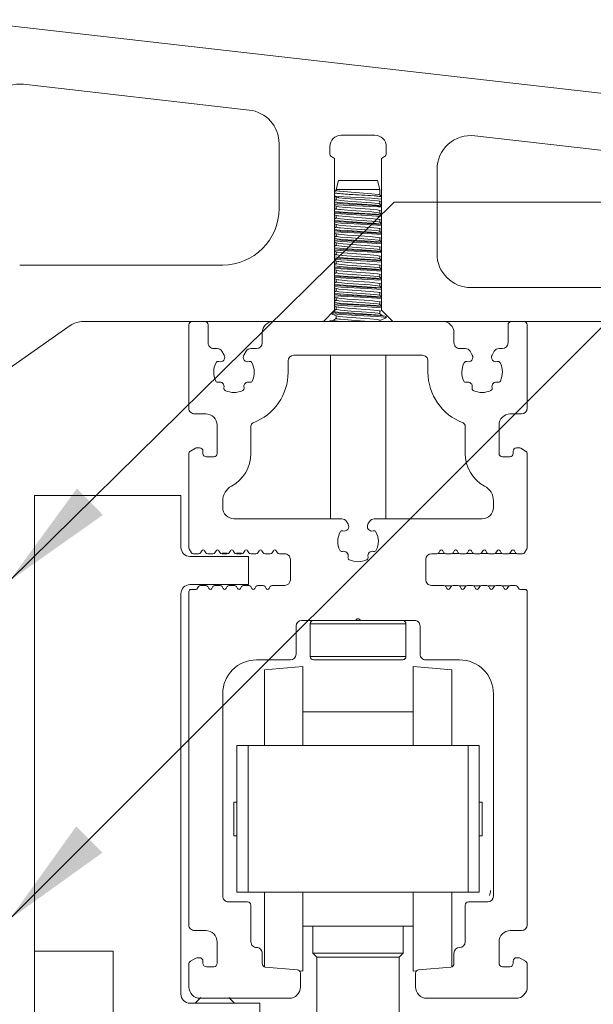
# Model space of a CAD drawing. Extents: x 0 to 1050, y 0 to 1485.
# Drawn here: x 603 to 654, y 1044 to 1131 of the extents above; entities that cross this region are included whole.
import ezdxf

# ---------------------------------------------------------------- set-up
doc = ezdxf.new("R2010")
doc.units = 0
doc.layers.get('0').update_dxf_attribs({"linetype": 'CONTINUOUS'})
doc.layers.add('20-ANSICHT-10', color=8, linetype='CONTINUOUS', lineweight=9)
doc.layers.add('50-BEMASSUNG-10', color=8, linetype='CONTINUOUS', lineweight=9)
doc.styles.add('PLANSCHRIFT', font='arial.ttf')
doc.dimstyles.new('Beschriftung', dxfattribs={"dimscale": 2, "dimtxt": 7.5, "dimasz": 5, "dimexe": 1.5, "dimexo": 2, "dimgap": 1, "dimtad": 1, "dimdec": 1, "dimdsep": 46, "dimlunit": 6, "dimtxsty": 'PLANSCHRIFT', "dimblk": 'ARCHTICK', "dimcen": 2, "dimdle": 1.5, "dimclrd": 256, "dimclre": 256, "dimclrt": 256, "dimadec": 1, "dimazin": 0, "dimtfac": 1, "dimtdec": 1, "dimtmove": 1, "dimatfit": 3, "dimfxl": 1, "dimtolj": 1, "dimtzin": 0, "dimlwd": -1, "dimarcsym": 0})

# ---------------------------------------------------------------- blocks, each defined once
blk = doc.blocks.new('Schiebeladen Befestigung doppelt oben')
at = {"layer": '20-ANSICHT-10'}
for p, q in [((138.585, 85.628), (32.226, 97.746)), ((58.34, 89.739), (38.34, 92.017)), ((66.5, 87.5), (69.5, 87.5)), ((107.34, 84.156), (78.34, 87.46)), ((61, 81), (61, 86.758)), ((65.5, 86.5), (65.5, 85.873)), ((70.5, 86.5), (70.5, 85.873)), ((65.65, 85.613), (65.925, 85.455)), ((70.35, 85.613), (70.075, 85.455)), ((65.925, 72), (65.925, 85.455)), ((70.075, 72), (70.075, 85.455)), ((75, 77), (75, 84.479)), ((66.279, 83.5), (66.065, 82.7)), ((66.49, 83.5), (66.279, 83.5)), ((69.721, 83.5), (66.49, 83.5)), ((69.721, 83.5), (69.935, 82.7)), ((66.019, 82.1), (65.924, 82.112)), ((66.348, 82.341), (65.925, 82.397)), ((66.071, 82.621), (65.926, 82.499)), ((66.091, 82.013), (65.926, 82.081)), ((66.725, 82.045), (66.019, 82.1)), ((66.302, 82.7), (66.065, 82.7)), ((66.065, 82.7), (66.065, 82.611)), ((66.066, 82.608), (66.065, 82.611)), ((66.07, 82.602), (66.066, 82.608)), ((66.085, 82.593), (66.07, 82.602)), ((66.182, 82.346), (66.077, 82.358)), ((66.109, 82.584), (66.085, 82.593)), ((66.302, 82.547), (66.109, 82.584)), ((67.224, 82.262), (66.182, 82.346)), ((69.935, 82.7), (66.302, 82.7)), ((66.397, 82.535), (66.302, 82.547)), ((67.068, 82.286), (66.348, 82.341)), ((67.404, 82.449), (66.397, 82.535)), ((69.185, 81.912), (66.725, 82.045)), ((69.601, 82.12), (67.068, 82.286)), ((69.42, 82.121), (67.224, 82.262)), ((69.222, 82.321), (67.404, 82.449)), ((69.773, 82.259), (69.222, 82.321)), ((70.075, 82.056), (69.42, 82.121)), ((70.055, 82.064), (69.601, 82.12)), ((69.906, 82.229), (69.773, 82.259)), ((69.929, 82.217), (69.906, 82.229)), ((70.076, 82.093), (69.929, 82.217)), ((69.935, 82.7), (69.935, 82.206)), ((70.075, 82.06), (70.055, 82.064)), ((66.692, 81.438), (65.925, 81.502)), ((66.163, 81.34), (65.925, 81.359)), ((66.071, 81.811), (65.926, 81.689)), ((66.351, 81.531), (65.926, 81.587)), ((66.091, 81.203), (65.926, 81.271)), ((66.065, 82.024), (66.065, 81.801)), ((66.065, 81.801), (66.065, 81.799)), ((66.065, 81.799), (66.068, 81.794)), ((66.065, 81.214), (66.065, 80.991)), ((66.068, 81.794), (66.077, 81.787)), ((66.077, 81.787), (66.113, 81.773)), ((66.113, 81.773), (66.302, 81.737)), ((67.814, 81.249), (66.163, 81.34)), ((66.908, 81.909), (66.302, 81.97)), ((66.451, 81.719), (66.302, 81.737)), ((67.081, 81.475), (66.351, 81.531)), ((67.41, 81.639), (66.451, 81.719)), ((68.883, 81.311), (66.692, 81.438)), ((69.058, 81.757), (66.908, 81.909)), ((69.606, 81.31), (67.081, 81.475)), ((69.227, 81.51), (67.41, 81.639)), ((69.809, 81.146), (67.814, 81.249)), ((70.075, 81.227), (68.883, 81.311)), ((69.724, 81.69), (69.058, 81.757)), ((70.075, 81.846), (69.185, 81.912)), ((69.773, 81.45), (69.227, 81.51)), ((70.055, 81.255), (69.606, 81.31)), ((69.901, 81.654), (69.724, 81.69)), ((69.906, 81.419), (69.773, 81.45)), ((69.926, 81.642), (69.901, 81.654)), ((69.929, 81.407), (69.906, 81.419)), ((69.933, 81.635), (69.926, 81.642)), ((70.076, 81.283), (69.929, 81.407)), ((69.935, 81.632), (69.933, 81.635)), ((70.075, 81.676), (69.935, 81.619)), ((69.935, 81.629), (69.935, 81.632)), ((69.935, 81.629), (69.935, 81.396)), ((70.075, 81.25), (70.055, 81.255)), ((66.347, 80.721), (65.925, 80.777)), ((66.479, 80.525), (65.925, 80.566)), ((66.071, 81.001), (65.926, 80.879)), ((66.48, 80.625), (65.926, 80.666)), ((66.091, 80.393), (65.926, 80.461)), ((66.065, 80.991), (66.065, 80.989)), ((66.065, 80.989), (66.068, 80.984)), ((66.065, 80.404), (66.065, 80.182)), ((66.068, 80.984), (66.077, 80.977)), ((66.077, 80.977), (66.113, 80.963)), ((66.113, 80.963), (66.302, 80.927)), ((66.91, 81.099), (66.302, 81.16)), ((66.45, 80.909), (66.302, 80.927)), ((66.907, 80.289), (66.302, 80.35)), ((67.066, 80.666), (66.347, 80.721)), ((67.403, 80.829), (66.45, 80.909)), ((68.793, 80.399), (66.479, 80.525)), ((68.794, 80.499), (66.48, 80.625)), ((69.065, 80.947), (66.91, 81.099)), ((69.603, 80.5), (67.066, 80.666)), ((69.222, 80.701), (67.403, 80.829)), ((70.075, 80.314), (68.793, 80.399)), ((70.075, 80.414), (68.794, 80.499)), ((69.724, 80.88), (69.065, 80.947)), ((69.774, 80.639), (69.222, 80.701)), ((70.055, 80.444), (69.603, 80.5)), ((69.901, 80.844), (69.724, 80.88)), ((69.906, 80.609), (69.774, 80.639)), ((70.075, 81.124), (69.809, 81.146)), ((70.075, 81.145), (69.809, 81.146)), ((69.926, 80.832), (69.901, 80.844)), ((69.929, 80.597), (69.906, 80.609)), ((69.933, 80.826), (69.926, 80.832)), ((70.076, 80.473), (69.929, 80.597)), ((69.935, 80.822), (69.933, 80.826)), ((70.075, 80.866), (69.935, 80.809)), ((69.935, 80.819), (69.935, 80.822)), ((69.935, 80.819), (69.935, 80.586)), ((70.075, 80.44), (70.055, 80.444)), ((66.487, 79.814), (65.925, 79.857)), ((66.487, 79.714), (65.925, 79.757)), ((66.071, 80.192), (65.926, 80.069)), ((66.352, 79.911), (65.926, 79.967)), ((66.091, 79.583), (65.926, 79.651)), ((66.065, 80.182), (66.065, 80.179)), ((66.065, 80.179), (66.068, 80.174)), ((66.065, 79.594), (66.065, 79.371)), ((66.068, 80.174), (66.077, 80.167)), ((66.077, 80.167), (66.112, 80.153)), ((66.112, 80.153), (66.302, 80.117)), ((66.451, 80.098), (66.302, 80.117)), ((66.909, 79.479), (66.302, 79.54)), ((67.082, 79.855), (66.352, 79.911)), ((67.405, 80.019), (66.451, 80.098)), ((68.809, 79.688), (66.487, 79.814)), ((68.809, 79.588), (66.487, 79.714)), ((69.059, 80.137), (66.907, 80.289)), ((69.063, 79.327), (66.909, 79.479)), ((69.605, 79.69), (67.082, 79.855)), ((69.225, 79.89), (67.405, 80.019)), ((70.075, 79.604), (68.809, 79.688)), ((70.075, 79.504), (68.809, 79.588)), ((69.724, 80.07), (69.059, 80.137)), ((69.773, 79.83), (69.225, 79.89)), ((70.055, 79.635), (69.605, 79.69)), ((69.901, 80.034), (69.724, 80.07)), ((69.906, 79.799), (69.773, 79.83)), ((69.926, 80.022), (69.901, 80.034)), ((69.929, 79.787), (69.906, 79.799)), ((69.933, 80.016), (69.926, 80.022)), ((70.076, 79.663), (69.929, 79.787)), ((69.935, 80.012), (69.933, 80.016)), ((70.075, 80.056), (69.935, 79.999)), ((69.935, 80.009), (69.935, 80.012)), ((69.935, 80.009), (69.935, 79.776)), ((70.075, 79.63), (70.054, 79.635)), ((66.346, 79.101), (65.925, 79.157)), ((66.478, 79.005), (65.925, 79.046)), ((66.479, 78.905), (65.925, 78.946)), ((66.071, 79.381), (65.926, 79.259)), ((66.091, 78.773), (65.926, 78.841)), ((66.071, 78.572), (65.926, 78.449)), ((66.065, 79.371), (66.065, 79.369)), ((66.065, 79.369), (66.068, 79.364)), ((66.065, 78.784), (66.065, 78.562)), ((66.065, 78.562), (66.065, 78.559)), ((66.065, 78.559), (66.068, 78.554)), ((66.068, 79.364), (66.077, 79.357)), ((66.068, 78.554), (66.077, 78.547)), ((66.077, 79.357), (66.113, 79.343)), ((66.113, 79.343), (66.302, 79.307)), ((66.45, 79.289), (66.302, 79.307)), ((66.302, 78.73), (67.062, 78.657)), ((67.065, 79.046), (66.346, 79.101)), ((67.403, 79.209), (66.45, 79.289)), ((68.794, 78.879), (66.478, 79.005)), ((68.795, 78.779), (66.479, 78.905)), ((67.062, 78.657), (69.062, 78.517)), ((69.604, 78.88), (67.065, 79.046)), ((69.222, 79.081), (67.403, 79.209)), ((70.075, 78.794), (68.794, 78.879)), ((70.076, 78.694), (68.795, 78.779)), ((69.724, 79.26), (69.063, 79.327)), ((69.774, 79.019), (69.222, 79.081)), ((70.055, 78.824), (69.604, 78.88)), ((69.901, 79.224), (69.724, 79.26)), ((69.906, 78.989), (69.774, 79.019)), ((69.926, 79.212), (69.901, 79.224)), ((69.929, 78.977), (69.906, 78.989)), ((69.933, 79.206), (69.926, 79.212)), ((70.076, 78.853), (69.929, 78.977)), ((69.935, 79.202), (69.933, 79.206)), ((70.075, 79.246), (69.935, 79.189)), ((69.935, 79.2), (69.935, 79.202)), ((69.935, 79.2), (69.935, 78.966)), ((70.075, 78.82), (70.055, 78.824)), ((66.351, 78.291), (65.925, 78.347)), ((66.487, 78.194), (65.925, 78.237)), ((66.487, 78.094), (65.925, 78.137)), ((66.091, 77.963), (65.926, 78.031)), ((66.071, 77.762), (65.926, 77.639)), ((66.065, 77.974), (66.065, 77.751)), ((66.065, 77.751), (66.065, 77.749)), ((66.065, 77.749), (66.068, 77.744)), ((66.068, 77.744), (66.077, 77.737)), ((66.077, 78.547), (66.113, 78.533)), ((66.077, 77.737), (66.113, 77.723)), ((66.113, 78.533), (66.302, 78.497)), ((66.113, 77.723), (66.302, 77.687)), ((66.45, 78.479), (66.302, 78.497)), ((66.302, 77.92), (67.063, 77.847)), ((66.302, 77.687), (67.067, 77.614)), ((67.081, 78.235), (66.351, 78.291)), ((67.408, 78.399), (66.45, 78.479)), ((68.808, 78.068), (66.487, 78.194)), ((68.808, 77.968), (66.487, 78.094)), ((67.063, 77.847), (69.056, 77.708)), ((69.604, 78.07), (67.081, 78.235)), ((69.223, 78.271), (67.408, 78.399)), ((70.075, 77.984), (68.808, 78.068)), ((70.075, 77.884), (68.808, 77.968)), ((69.056, 77.708), (69.723, 77.64)), ((69.062, 78.517), (69.725, 78.45)), ((69.773, 78.21), (69.223, 78.271)), ((70.054, 78.015), (69.604, 78.07)), ((69.725, 78.45), (69.901, 78.414)), ((69.905, 78.179), (69.773, 78.21)), ((69.901, 78.414), (69.926, 78.402)), ((69.929, 78.167), (69.905, 78.179)), ((69.926, 78.402), (69.933, 78.396)), ((70.076, 78.043), (69.929, 78.167)), ((69.933, 78.396), (69.935, 78.392)), ((69.935, 78.392), (69.935, 78.389)), ((69.935, 78.389), (69.935, 78.156)), ((70.088, 78.442), (69.938, 78.38)), ((70.075, 78.01), (70.054, 78.015)), ((66.346, 77.481), (65.925, 77.537)), ((66.478, 77.385), (65.925, 77.426)), ((66.479, 77.285), (65.925, 77.326)), ((66.091, 77.153), (65.926, 77.221)), ((66.071, 76.952), (65.926, 76.829)), ((66.065, 77.164), (66.065, 76.942)), ((66.065, 76.939), (66.065, 76.942)), ((66.068, 76.934), (66.065, 76.939)), ((66.077, 76.927), (66.068, 76.934)), ((66.112, 76.913), (66.077, 76.927)), ((66.302, 76.877), (66.112, 76.913)), ((66.302, 77.11), (67.062, 77.037)), ((66.302, 76.877), (66.993, 76.809)), ((67.065, 77.426), (66.346, 77.481)), ((68.796, 77.259), (66.478, 77.385)), ((68.796, 77.159), (66.479, 77.285)), ((66.993, 76.809), (69.073, 76.663)), ((67.062, 77.037), (69.062, 76.897)), ((69.605, 77.26), (67.065, 77.426)), ((67.067, 77.614), (69.077, 77.473)), ((70.075, 77.174), (68.796, 77.259)), ((70.075, 77.074), (68.796, 77.159)), ((69.062, 76.897), (69.725, 76.83)), ((69.077, 77.473), (69.736, 77.405)), ((70.055, 77.204), (69.605, 77.26)), ((69.723, 77.64), (69.901, 77.604)), ((69.725, 76.83), (69.901, 76.794)), ((69.736, 77.405), (69.888, 77.375)), ((69.888, 77.375), (69.92, 77.363)), ((69.901, 77.604), (69.926, 77.592)), ((69.92, 77.363), (69.929, 77.356)), ((69.926, 77.592), (69.933, 77.586)), ((70.076, 77.233), (69.929, 77.356)), ((69.933, 77.586), (69.935, 77.582)), ((70.075, 77.626), (69.935, 77.569)), ((69.935, 77.582), (69.935, 77.58)), ((69.935, 77.58), (69.935, 77.346)), ((70.075, 76.816), (69.935, 76.759)), ((70.075, 77.2), (70.055, 77.204)), ((38, 76), (56, 76)), ((66.351, 76.671), (65.925, 76.727)), ((66.487, 76.574), (65.925, 76.617)), ((66.487, 76.474), (65.925, 76.517)), ((66.091, 76.343), (65.926, 76.411)), ((66.071, 76.142), (65.926, 76.019)), ((66.065, 76.354), (66.065, 76.131)), ((66.065, 76.129), (66.065, 76.131)), ((66.068, 76.124), (66.065, 76.129)), ((66.077, 76.117), (66.068, 76.124)), ((66.113, 76.103), (66.077, 76.117)), ((66.302, 76.067), (66.113, 76.103)), ((66.302, 76.3), (67.067, 76.227)), ((66.302, 76.067), (67.052, 75.995)), ((67.08, 76.615), (66.351, 76.671)), ((68.807, 76.448), (66.487, 76.574)), ((68.806, 76.348), (66.487, 76.474)), ((67.052, 75.995), (69.099, 75.851)), ((67.067, 76.227), (69.058, 76.088)), ((69.604, 76.45), (67.08, 76.615)), ((70.075, 76.264), (68.806, 76.348)), ((70.075, 76.364), (68.807, 76.448)), ((69.058, 76.088), (69.723, 76.02)), ((69.073, 76.663), (69.734, 76.596)), ((70.054, 76.395), (69.604, 76.45)), ((69.723, 76.02), (69.901, 75.984)), ((69.734, 76.596), (69.887, 76.565)), ((69.887, 76.565), (69.919, 76.553)), ((69.901, 76.794), (69.926, 76.782)), ((69.901, 75.984), (69.926, 75.972)), ((69.919, 76.553), (69.929, 76.547)), ((69.926, 76.782), (69.933, 76.776)), ((69.926, 75.972), (69.933, 75.966)), ((70.076, 76.423), (69.929, 76.547)), ((69.933, 76.776), (69.935, 76.772)), ((69.933, 75.966), (69.935, 75.962)), ((69.935, 76.772), (69.935, 76.77)), ((69.935, 76.77), (69.935, 76.536)), ((70.075, 76.006), (69.935, 75.949)), ((69.935, 75.962), (69.935, 75.96)), ((69.935, 75.96), (69.935, 75.726)), ((70.075, 76.39), (70.054, 76.395)), ((66.346, 75.861), (65.925, 75.917)), ((66.478, 75.665), (65.925, 75.707)), ((66.352, 75.051), (65.925, 75.107)), ((66.479, 75.765), (65.926, 75.806)), ((66.091, 75.533), (65.926, 75.601)), ((66.071, 75.332), (65.926, 75.209)), ((66.065, 75.544), (66.065, 75.322)), ((66.065, 75.319), (66.065, 75.322)), ((66.068, 75.314), (66.065, 75.319)), ((66.077, 75.307), (66.068, 75.314)), ((66.112, 75.293), (66.077, 75.307)), ((66.302, 75.257), (66.112, 75.293)), ((66.302, 75.49), (67.044, 75.419)), ((66.302, 75.257), (67.069, 75.184)), ((67.065, 75.806), (66.346, 75.861)), ((68.797, 75.538), (66.478, 75.665)), ((68.798, 75.638), (66.479, 75.765)), ((67.044, 75.419), (69.07, 75.276)), ((69.605, 75.64), (67.065, 75.806)), ((67.069, 75.184), (69.072, 75.043)), ((70.075, 75.454), (68.797, 75.538)), ((70.075, 75.554), (68.798, 75.638)), ((69.07, 75.276), (69.717, 75.211)), ((69.099, 75.851), (69.741, 75.785)), ((70.055, 75.584), (69.605, 75.64)), ((69.717, 75.211), (69.883, 75.179)), ((69.741, 75.785), (69.889, 75.754)), ((69.883, 75.179), (69.917, 75.167)), ((69.889, 75.754), (69.92, 75.742)), ((69.917, 75.167), (69.927, 75.161)), ((69.92, 75.742), (69.929, 75.736)), ((69.927, 75.161), (69.933, 75.155)), ((70.076, 75.613), (69.929, 75.736)), ((69.933, 75.155), (69.935, 75.152)), ((70.075, 75.196), (69.935, 75.139)), ((69.935, 75.152), (69.935, 75.15)), ((69.935, 75.15), (69.935, 74.916)), ((70.075, 75.58), (70.055, 75.584)), ((66.487, 74.954), (65.925, 74.997)), ((66.487, 74.854), (65.925, 74.897)), ((66.091, 74.723), (65.926, 74.791)), ((66.071, 74.522), (65.926, 74.399)), ((66.347, 74.241), (65.926, 74.296)), ((66.065, 74.734), (66.065, 74.511)), ((66.065, 74.509), (66.065, 74.511)), ((66.068, 74.504), (66.065, 74.509)), ((66.077, 74.497), (66.068, 74.504)), ((66.113, 74.483), (66.077, 74.497)), ((66.302, 74.447), (66.113, 74.483)), ((66.302, 74.68), (67.063, 74.607)), ((66.302, 74.447), (67.067, 74.374)), ((67.067, 74.186), (66.347, 74.241)), ((67.08, 74.995), (66.352, 75.051)), ((68.805, 74.828), (66.487, 74.954)), ((68.806, 74.728), (66.487, 74.854)), ((67.063, 74.607), (69.056, 74.468)), ((67.067, 74.374), (69.077, 74.233)), ((69.603, 74.83), (67.08, 74.995)), ((70.075, 74.744), (68.805, 74.828)), ((70.075, 74.644), (68.806, 74.728)), ((69.056, 74.468), (69.723, 74.4)), ((69.072, 75.043), (69.734, 74.976)), ((69.077, 74.233), (69.736, 74.165)), ((70.054, 74.775), (69.603, 74.83)), ((69.723, 74.4), (69.9, 74.364)), ((69.734, 74.976), (69.887, 74.945)), ((69.887, 74.945), (69.919, 74.933)), ((69.9, 74.364), (69.926, 74.352)), ((69.919, 74.933), (69.929, 74.926)), ((69.926, 74.352), (69.933, 74.346)), ((70.076, 74.803), (69.929, 74.926)), ((69.933, 74.346), (69.935, 74.342)), ((70.075, 74.386), (69.935, 74.329)), ((69.935, 74.342), (69.935, 74.34)), ((69.935, 74.34), (69.935, 74.106)), ((70.075, 74.77), (70.054, 74.775)), ((66.478, 74.145), (65.925, 74.187)), ((66.478, 74.045), (65.925, 74.086)), ((66.352, 73.431), (65.925, 73.487)), ((66.487, 73.334), (65.925, 73.377)), ((66.091, 73.913), (65.926, 73.981)), ((66.071, 73.712), (65.926, 73.589)), ((66.065, 73.924), (66.065, 73.702)), ((66.065, 73.699), (66.065, 73.702)), ((66.068, 73.694), (66.065, 73.699)), ((66.077, 73.687), (66.068, 73.694)), ((66.112, 73.673), (66.077, 73.687)), ((66.302, 73.637), (66.112, 73.673)), ((66.302, 73.87), (67.062, 73.797)), ((66.302, 73.637), (67.068, 73.564)), ((67.079, 73.375), (66.352, 73.431)), ((68.799, 74.018), (66.478, 74.145)), ((68.799, 73.918), (66.478, 74.045)), ((68.804, 73.208), (66.487, 73.334)), ((67.062, 73.797), (69.062, 73.657)), ((69.606, 74.02), (67.067, 74.186)), ((67.068, 73.564), (69.072, 73.423)), ((69.602, 73.21), (67.079, 73.375)), ((70.075, 73.934), (68.799, 74.018)), ((70.074, 73.834), (68.799, 73.918)), ((69.062, 73.657), (69.725, 73.59)), ((69.072, 73.423), (69.734, 73.356)), ((70.055, 73.964), (69.606, 74.02)), ((69.725, 73.59), (69.901, 73.554)), ((69.734, 73.356), (69.887, 73.325)), ((69.736, 74.165), (69.888, 74.135)), ((69.887, 73.325), (69.919, 73.313)), ((69.888, 74.135), (69.92, 74.123)), ((69.901, 73.554), (69.926, 73.542)), ((69.92, 74.123), (69.929, 74.116)), ((69.926, 73.542), (69.933, 73.536)), ((70.076, 73.993), (69.929, 74.116)), ((69.933, 73.536), (69.935, 73.532)), ((70.075, 73.576), (69.935, 73.519)), ((69.935, 73.532), (69.935, 73.53)), ((69.935, 73.53), (69.935, 73.296)), ((70.075, 73.96), (70.055, 73.964)), ((78, 74), (107, 74)), ((66.487, 73.234), (65.925, 73.276)), ((66.478, 72.525), (65.925, 72.567)), ((66.478, 72.425), (65.925, 72.467)), ((66.091, 73.103), (65.926, 73.171)), ((66.071, 72.902), (65.926, 72.779)), ((66.347, 72.621), (65.926, 72.677)), ((66.065, 73.114), (66.065, 72.891)), ((66.065, 72.889), (66.065, 72.891)), ((66.068, 72.884), (66.065, 72.889)), ((66.077, 72.877), (66.068, 72.884)), ((66.113, 72.863), (66.077, 72.877)), ((66.302, 72.827), (66.113, 72.863)), ((66.302, 73.06), (67.062, 72.987)), ((66.302, 72.827), (67.068, 72.754)), ((67.066, 72.566), (66.347, 72.621)), ((68.801, 72.398), (66.478, 72.525)), ((68.804, 73.108), (66.487, 73.234)), ((67.062, 72.987), (69.056, 72.848)), ((69.606, 72.4), (67.066, 72.566)), ((67.068, 72.754), (69.079, 72.613)), ((70.075, 73.124), (68.804, 73.208)), ((70.075, 73.024), (68.804, 73.108)), ((69.056, 72.848), (69.722, 72.78)), ((69.079, 72.613), (69.736, 72.545)), ((70.054, 73.155), (69.602, 73.21)), ((69.722, 72.78), (69.9, 72.744)), ((69.736, 72.545), (69.888, 72.515)), ((69.888, 72.515), (69.92, 72.503)), ((69.9, 72.744), (69.926, 72.732)), ((69.919, 73.313), (69.929, 73.306)), ((69.92, 72.503), (69.929, 72.496)), ((69.926, 72.732), (69.933, 72.726)), ((70.076, 73.183), (69.929, 73.306)), ((70.076, 72.373), (69.929, 72.496)), ((69.933, 72.726), (69.935, 72.722)), ((70.075, 72.766), (69.935, 72.709)), ((69.935, 72.722), (69.935, 72.72)), ((69.935, 72.72), (69.935, 72.486)), ((70.075, 73.15), (70.054, 73.155)), ((65.925, 72), (64.925, 71)), ((66.091, 71.483), (65.606, 71.681)), ((66.112, 71.641), (65.617, 71.693)), ((66.3, 71.727), (65.706, 71.78)), ((65.873, 71.925), (65.844, 71.919)), ((65.85, 71.901), (65.851, 71.906)), ((65.851, 71.897), (65.85, 71.901)), ((65.851, 71.906), (65.855, 71.91)), ((65.855, 71.891), (65.851, 71.897)), ((66.071, 72.092), (65.855, 71.91)), ((65.87, 71.883), (65.855, 71.891)), ((65.977, 71.856), (65.87, 71.883)), ((66.091, 72.293), (65.926, 72.361)), ((66.447, 71.802), (65.977, 71.856)), ((66.065, 72.304), (66.065, 72.082)), ((66.065, 72.079), (66.065, 72.082)), ((66.068, 72.074), (66.065, 72.079)), ((66.077, 72.067), (66.068, 72.074)), ((66.113, 72.053), (66.077, 72.067)), ((67.88, 71.536), (66.112, 71.641)), ((66.302, 72.017), (66.113, 72.053)), ((67.176, 71.674), (66.3, 71.727)), ((66.302, 72.25), (67.062, 72.177)), ((66.45, 71.999), (66.302, 72.017)), ((67.181, 71.749), (66.447, 71.802)), ((67.403, 71.919), (66.45, 71.999)), ((68.801, 72.298), (66.478, 72.425)), ((67.062, 72.177), (69.063, 72.037)), ((69.954, 71.515), (67.176, 71.674)), ((69.62, 71.588), (67.181, 71.749)), ((69.21, 71.792), (67.403, 71.919)), ((70.075, 72.314), (68.801, 72.398)), ((70.075, 72.214), (68.801, 72.298)), ((69.063, 72.037), (69.725, 71.97)), ((69.765, 71.731), (69.21, 71.792)), ((70.054, 72.344), (69.606, 72.4)), ((70.054, 71.534), (69.62, 71.588)), ((69.725, 71.97), (69.901, 71.934)), ((69.906, 71.699), (69.765, 71.731)), ((69.901, 71.934), (69.926, 71.922)), ((69.929, 71.686), (69.906, 71.699)), ((69.926, 71.922), (69.933, 71.916)), ((70.127, 71.52), (69.929, 71.686)), ((69.933, 71.916), (69.935, 71.912)), ((70.107, 71.969), (69.935, 71.899)), ((69.935, 71.912), (69.935, 71.91)), ((69.935, 71.91), (69.935, 71.676)), ((70.075, 72.34), (70.055, 72.344)), ((70.075, 72), (71.075, 71)), ((43.628, 71), (64.925, 71)), ((53, 70.7), (53, 63.3)), ((54.4, 71), (53.3, 71)), ((54.7, 69.1), (54.7, 70.7)), ((75.5, 71), (60.5, 71)), ((65.5, 71.025), (65.502, 71.028)), ((65.5, 71.023), (65.5, 71.025)), ((65.5, 71), (65.5, 71.023)), ((65.5, 71.02), (65.5, 71.023)), ((65.503, 71.016), (65.5, 71.02)), ((65.502, 71.028), (65.509, 71.034)), ((65.513, 71.01), (65.503, 71.016)), ((65.509, 71.034), (65.537, 71.045)), ((65.541, 71), (65.513, 71.01)), ((65.537, 71.045), (65.583, 71.056)), ((65.873, 71.115), (65.583, 71.056)), ((65.85, 71.091), (65.851, 71.096)), ((65.851, 71.087), (65.85, 71.091)), ((65.851, 71.096), (65.855, 71.1)), ((65.855, 71.081), (65.851, 71.087)), ((66.071, 71.282), (65.855, 71.1)), ((65.87, 71.073), (65.855, 71.081)), ((65.976, 71.046), (65.87, 71.073)), ((66.381, 71), (65.976, 71.046)), ((66.065, 71.494), (66.065, 71.272)), ((66.065, 71.272), (66.065, 71.269)), ((66.065, 71.269), (66.068, 71.264)), ((66.068, 71.264), (66.077, 71.257)), ((66.077, 71.257), (66.113, 71.243)), ((66.113, 71.243), (66.302, 71.207)), ((66.983, 71.373), (66.302, 71.44)), ((66.45, 71.189), (66.302, 71.207)), ((67.406, 71.109), (66.45, 71.189)), ((69.047, 71.228), (66.983, 71.373)), ((68.95, 71), (67.406, 71.109)), ((69.719, 71.433), (67.88, 71.536)), ((69.715, 71.162), (69.047, 71.228)), ((69.901, 71.124), (69.715, 71.162)), ((70.296, 71.38), (69.719, 71.433)), ((69.926, 71.112), (69.901, 71.124)), ((69.933, 71.106), (69.926, 71.112)), ((69.935, 71.102), (69.933, 71.106)), ((70.48, 71.311), (69.935, 71.089)), ((69.935, 71.1), (69.935, 71.102)), ((69.935, 71.1), (69.935, 71)), ((70.417, 71.461), (69.954, 71.515)), ((70.416, 71.461), (70.054, 71.534)), ((70.448, 71.354), (70.296, 71.38)), ((70.463, 71.45), (70.417, 71.461)), ((70.487, 71.341), (70.448, 71.354)), ((70.491, 71.439), (70.463, 71.45)), ((70.497, 71.334), (70.487, 71.341)), ((70.498, 71.433), (70.491, 71.439)), ((70.5, 71.33), (70.497, 71.334)), ((70.5, 71.43), (70.498, 71.433)), ((70.5, 71.428), (70.5, 71.43)), ((70.5, 71.328), (70.5, 71.428)), ((70.5, 71.328), (70.5, 71.33)), ((71.075, 71), (112.925, 71)), ((81.3, 70.7), (81.3, 69.1)), ((82.7, 71), (81.6, 71)), ((83, 63.3), (83, 70.7)), ((42.48, 70.638), (33.853, 64.597)), ((59.5, 70), (59.5, 69.1)), ((76.5, 70), (76.5, 69.1)), ((55.499, 68.6), (55.2, 68.6)), ((56.121, 68.022), (55.932, 68.35)), ((58.068, 68.35), (57.879, 68.022)), ((59, 68.6), (58.501, 68.6)), ((77.499, 68.6), (77, 68.6)), ((78.121, 68.022), (77.932, 68.35)), ((80.068, 68.35), (79.879, 68.022)), ((80.8, 68.6), (80.501, 68.6)), ((61.8, 66.5), (61.8, 67.5)), ((62.3, 68), (73.7, 68)), ((65.55, 68), (65.55, 53.5)), ((65.55, 68), (65.55, 53.5)), ((65.55, 68), (65.55, 53.5)), ((65.55, 68), (65.55, 53.5)), ((65.55, 68), (65.55, 53.5)), ((70.45, 68), (70.45, 53.5)), ((74.2, 67.5), (74.2, 66.5)), ((53.5, 62.8), (54.5, 62.8)), ((81.5, 62.8), (82.5, 62.8)), ((55.5, 61.8), (55.5, 59.3)), ((58.5, 59.3), (58.5, 61.728)), ((77.5, 61.728), (77.5, 59.3)), ((80.5, 61.8), (80.5, 59.3)), ((53.58, 59.76), (53.15, 59.511)), ((53.95, 59.8), (53.73, 59.8)), ((54.25, 59.3), (54.25, 59.5)), ((81.75, 59.4), (81.75, 59.5)), ((81.75, 59.3), (81.75, 59.5)), ((81.75, 59.5), (81.75, 59.4)), ((82.27, 59.8), (82.05, 59.8)), ((82.27, 59.8), (82.05, 59.8)), ((82.85, 59.511), (82.42, 59.76)), ((53, 59.251), (53, 50.954)), ((55.2, 59), (54.55, 59)), ((81.45, 59), (80.8, 59)), ((83, 50.954), (83, 59.251)), ((39.3, 15.167), (39.3, 55.567)), ((39.3, 55.567), (52.3, 55.567)), ((52.3, 55.567), (52.3, 50.967)), ((56, 54.5), (56, 55.087)), ((80, 55.087), (80, 54.5)), ((66.557, 53.5), (57, 53.5)), ((67.121, 53.022), (66.99, 53.25)), ((69.01, 53.25), (68.879, 53.022)), ((79, 53.5), (69.443, 53.5)), ((53.027, 50.854), (53.231, 50.5)), ((54.039, 50.5), (54.14, 50.675)), ((54.4, 50.675), (54.501, 50.5)), ((55.309, 50.5), (55.41, 50.675)), ((55.67, 50.675), (55.771, 50.5)), ((56.579, 50.5), (56.68, 50.675)), ((56.94, 50.675), (57.041, 50.5)), ((57.849, 50.5), (57.95, 50.675)), ((58.21, 50.675), (58.311, 50.5)), ((59.119, 50.5), (59.22, 50.675)), ((59.48, 50.675), (59.581, 50.5)), ((60.389, 50.5), (60.49, 50.675)), ((60.75, 50.675), (60.851, 50.5)), ((75.25, 50.675), (75.149, 50.5)), ((75.611, 50.5), (75.51, 50.675)), ((76.52, 50.675), (76.419, 50.5)), ((76.655, 50.75), (76.645, 50.75)), ((76.881, 50.5), (76.78, 50.675)), ((77.79, 50.675), (77.689, 50.5)), ((77.925, 50.75), (77.915, 50.75)), ((78.151, 50.5), (78.05, 50.675)), ((79.06, 50.675), (78.959, 50.5)), ((79.195, 50.75), (79.185, 50.75)), ((79.421, 50.5), (79.32, 50.675)), ((80.33, 50.675), (80.229, 50.5)), ((80.465, 50.75), (80.455, 50.75)), ((80.691, 50.5), (80.59, 50.675)), ((81.6, 50.675), (81.499, 50.5)), ((81.735, 50.75), (81.725, 50.75)), ((81.961, 50.5), (81.86, 50.675)), ((82.973, 50.854), (82.769, 50.5)), ((53.1, 50.167), (58.3, 50.167)), ((53.866, 50.4), (53.404, 50.4)), ((55.136, 50.4), (54.674, 50.4)), ((56.406, 50.467), (55.944, 50.467)), ((56.406, 50.4), (55.944, 50.4)), ((57.676, 50.467), (57.214, 50.467)), ((57.676, 50.4), (57.214, 50.4)), ((58.3, 50.167), (58.3, 47.667)), ((58.946, 50.4), (58.484, 50.4)), ((60.216, 50.4), (59.754, 50.4)), ((61.5, 50.4), (61.024, 50.4)), ((62, 49.9), (62, 48.1)), ((74, 49.9), (74, 48.1)), ((74.976, 50.4), (74.5, 50.4)), ((75.277, 50.425), (75.079, 50.425)), ((75.404, 50.425), (75.277, 50.425)), ((75.688, 50.425), (75.404, 50.425)), ((76.246, 50.4), (75.784, 50.4)), ((76.957, 50.425), (76.343, 50.425)), ((77.516, 50.4), (77.054, 50.4)), ((78.227, 50.425), (77.613, 50.425)), ((78.786, 50.4), (78.324, 50.4)), ((79.497, 50.425), (78.882, 50.425)), ((80.056, 50.4), (79.594, 50.4)), ((80.767, 50.425), (80.152, 50.425)), ((81.326, 50.4), (80.864, 50.4)), ((82.037, 50.425), (81.422, 50.425)), ((82.591, 50.4), (82.134, 50.4)), ((58.3, 47.667), (53.1, 47.667)), ((53.2, 47.25), (53.606, 47.25)), ((53.866, 47.5), (53.779, 47.35)), ((54.039, 47.6), (54.501, 47.6)), ((54.775, 47.325), (54.674, 47.5)), ((55.136, 47.5), (55.035, 47.325)), ((55.309, 47.6), (55.771, 47.6)), ((56.045, 47.325), (55.944, 47.5)), ((56.406, 47.5), (56.305, 47.325)), ((56.579, 47.6), (57.041, 47.6)), ((57.315, 47.325), (57.214, 47.5)), ((57.676, 47.5), (57.575, 47.325)), ((57.849, 47.6), (58.311, 47.6)), ((58.585, 47.325), (58.484, 47.5)), ((58.946, 47.5), (58.845, 47.325)), ((59.119, 47.6), (59.581, 47.6)), ((59.855, 47.325), (59.754, 47.5)), ((60.216, 47.5), (60.115, 47.325)), ((60.389, 47.6), (61.5, 47.6)), ((74.5, 47.6), (75.611, 47.6)), ((75.05, 47.604), (75.052, 47.602)), ((75.05, 47.604), (75.052, 47.601)), ((75.05, 47.604), (75.053, 47.601)), ((75.05, 47.604), (75.053, 47.6)), ((75.05, 47.604), (75.053, 47.6)), ((76.322, 47.575), (75.708, 47.575)), ((75.784, 47.5), (75.885, 47.325)), ((76.145, 47.325), (76.246, 47.5)), ((76.419, 47.6), (76.881, 47.6)), ((77.592, 47.575), (76.978, 47.575)), ((77.054, 47.5), (77.155, 47.325)), ((77.415, 47.325), (77.516, 47.5)), ((77.689, 47.6), (78.151, 47.6)), ((78.862, 47.575), (78.248, 47.575)), ((78.324, 47.5), (78.425, 47.325)), ((78.685, 47.325), (78.786, 47.5)), ((78.959, 47.6), (79.421, 47.6)), ((80.132, 47.575), (79.518, 47.575)), ((79.594, 47.5), (79.695, 47.325)), ((79.955, 47.325), (80.056, 47.5)), ((80.229, 47.6), (80.691, 47.6)), ((81.402, 47.575), (80.788, 47.575)), ((80.864, 47.5), (80.965, 47.325)), ((81.225, 47.325), (81.326, 47.5)), ((81.499, 47.6), (81.947, 47.6)), ((81.947, 47.6), (81.961, 47.6)), ((82.134, 47.5), (82.221, 47.35)), ((82.394, 47.25), (82.8, 47.25)), ((52.3, 46.867), (52.3, 11.367)), ((53, 47.05), (53, 17.5)), ((83, 17.5), (83, 47.05)), ((67.826, 44.559), (67.859, 44.591)), ((68.141, 44.591), (68.174, 44.559)), ((62.5, 44), (62.5, 41.5)), ((63, 44.5), (67.684, 44.5)), ((63.75, 44.2), (63.75, 41.3)), ((63.75, 44.2), (63.75, 41.3)), ((63.75, 44.2), (63.75, 41.3)), ((63.75, 44.2), (63.75, 41.3)), ((64.27, 44.2), (63.75, 44.2)), ((63.75, 44.2), (63.75, 41.3)), ((64.534, 44.5), (64.05, 44.5)), ((72.25, 44.2), (64.27, 44.2)), ((71.95, 44.5), (64.534, 44.5)), ((68.315, 44.5), (73, 44.5)), ((70.95, 44.5), (70.926, 44.501)), ((72.25, 44.2), (72.25, 41.3)), ((73.5, 44), (73.5, 41.5)), ((64.27, 41.3), (63.75, 41.3)), ((72.25, 41.3), (64.27, 41.3)), ((62, 41), (59, 41)), ((59.7, 40.103), (63.1, 40.4)), ((63.1, 40.4), (63.1, 33.4)), ((64.534, 41), (64.05, 41)), ((71.95, 41), (64.534, 41)), ((72.9, 40.4), (72.9, 33.4)), ((76.3, 40.103), (72.9, 40.4)), ((77, 41), (74, 41)), ((59.7, 40.103), (59.7, 33.4)), ((76.3, 40.103), (76.3, 33.4)), ((56, 20.05), (56, 38)), ((80, 38), (80, 20.05)), ((63.1, 36.4), (72.9, 36.4)), ((57.25, 33.4), (58.25, 33.4)), ((57.25, 20.4), (57.25, 33.4)), ((58.25, 33.4), (77.75, 33.4)), ((58.25, 20.4), (58.25, 33.4)), ((77.75, 33.4), (78.75, 33.4)), ((77.75, 20.4), (77.75, 33.4)), ((78.75, 20.4), (78.75, 33.4)), ((57, 26.9), (57, 28.395)), ((57.25, 28.395), (57, 28.395)), ((79, 28.395), (78.75, 28.395)), ((79, 26.9), (79, 28.395)), ((57, 25.405), (57, 26.9)), ((79, 25.405), (79, 26.9)), ((57.25, 25.405), (57, 25.405)), ((57.25, 25.405), (57, 25.405)), ((57.25, 25.405), (57, 25.405)), ((57.25, 25.405), (57, 25.405)), ((57.25, 25.405), (57, 25.405)), ((57.25, 25.405), (57, 25.405)), ((57.25, 25.405), (57, 25.405)), ((57.25, 25.405), (57, 25.405)), ((79, 25.405), (78.75, 25.405)), ((79, 25.405), (78.75, 25.405)), ((79, 25.405), (78.75, 25.405)), ((79, 25.405), (78.75, 25.405)), ((79, 25.405), (78.75, 25.405)), ((79, 25.405), (78.75, 25.405)), ((79, 25.405), (78.75, 25.405)), ((79, 25.405), (78.75, 25.405)), ((57.25, 20.4), (58.25, 20.4)), ((58.25, 20.4), (77.75, 20.4)), ((59.7, 20.4), (59.7, 15.358)), ((63.1, 20.4), (63.1, 15.098)), ((72.9, 20.4), (72.9, 15.098)), ((76.3, 20.4), (76.3, 15.358)), ((77.75, 20.4), (78.75, 20.4)), ((58.2, 19.55), (56.5, 19.55)), ((58.5, 16), (58.5, 19.25)), ((77.5, 19.25), (77.5, 16)), ((79.5, 19.55), (77.8, 19.55)), ((54.5, 17), (53.5, 17)), ((63.1, 17.4), (64.001, 17.4)), ((63.1, 17.4), (64.001, 17.4)), ((63.1, 17.4), (64.001, 17.4)), ((63.1, 17.4), (64, 17.4)), ((63.1, 17.4), (64, 17.4)), ((63.1, 17.4), (64, 17.4)), ((63.1, 17.4), (64, 17.4)), ((63.1, 17.4), (72.9, 17.4)), ((64, 15), (64, 17.401)), ((64, 15), (64, 17.401)), ((64, 15), (64, 17.4)), ((64, 15), (64, 17.4)), ((72, 15), (72, 17.4)), ((72, 17.4), (72.9, 17.4)), ((72, 17.4), (72.9, 17.4)), ((72, 17.4), (72.9, 17.4)), ((72, 17.4), (72.9, 17.4)), ((72.001, 17.4), (72.9, 17.4)), ((72.001, 17.4), (72.9, 17.4)), ((72.001, 17.4), (72.9, 17.4)), ((82.5, 17), (81.5, 17)), ((55.5, 16), (55.5, 14.1)), ((80.5, 16), (80.5, 14.1)), ((39.3, 5.167), (39.3, 15.167)), ((39.3, 15.167), (46.3, 15.167)), ((46.3, 15.167), (39.3, 15.167)), ((46.3, 1.167), (46.3, 15.167)), ((46.3, 5.567), (46.3, 15.167)), ((59.5, 15), (59.5, 14.072)), ((59.7, 15.358), (59.7, 13.789)), ((63.1, 15.098), (63.1, 13.4)), ((64.35, 14.65), (64, 15)), ((64.35, 14.65), (64, 15)), ((64.35, 14.65), (64, 15)), ((64, 15), (64.536, 15)), ((64.35, 14.65), (64, 15)), ((64.536, 15), (72, 15)), ((71.65, 14.65), (72, 15)), ((71.65, 14.65), (72, 15)), ((71.65, 14.65), (72, 15)), ((71.65, 14.65), (72, 15)), ((72.9, 15.098), (72.9, 13.4)), ((76.3, 15.358), (76.3, 13.789)), ((76.5, 15), (76.5, 14.072)), ((53, 14.027), (53, 12)), ((53.623, 14.56), (53.15, 14.287)), ((53.773, 14.6), (53.95, 14.6)), ((54.25, 14.1), (54.25, 14.3)), ((64.35, 7.2), (64.35, 14.65)), ((64.35, 5), (64.35, 14.65)), ((64.35, 5), (64.35, 14.65)), ((64.35, 14.65), (64.839, 14.65)), ((64.35, 5), (64.35, 14.65)), ((64.839, 14.65), (71.65, 14.65)), ((71.65, 5), (71.65, 14.65)), ((81.75, 14.2), (81.75, 14.3)), ((81.75, 14.1), (81.75, 14.3)), ((81.75, 14.3), (81.75, 14.2)), ((82.05, 14.6), (82.233, 14.6)), ((82.05, 14.6), (82.227, 14.6)), ((82.377, 14.56), (82.85, 14.287)), ((83, 12), (83, 14.027)), ((54.55, 13.8), (55.2, 13.8)), ((62.626, 13.524), (59.774, 13.774)), ((62.825, 13.424), (63.1, 13.4)), ((62.825, 13.424), (63.1, 13.4)), ((62.825, 13.424), (63.1, 13.4)), ((62.825, 13.424), (63.1, 13.4)), ((62.825, 13.424), (63.1, 13.4)), ((62.825, 13.424), (63.1, 13.4)), ((62.826, 13.424), (63.1, 13.4)), ((62.826, 13.424), (63.1, 13.4)), ((62.9, 12), (62.9, 13.225)), ((73.176, 13.424), (72.9, 13.4)), ((73.176, 13.424), (72.9, 13.4)), ((73.176, 13.424), (72.9, 13.4)), ((73.176, 13.424), (72.9, 13.4)), ((73.176, 13.424), (72.9, 13.4)), ((73.176, 13.424), (72.9, 13.4)), ((73.176, 13.424), (72.9, 13.4)), ((73.176, 13.424), (72.9, 13.4)), ((73.1, 13.225), (73.1, 12)), ((76.226, 13.774), (73.374, 13.524)), ((80.8, 13.8), (81.45, 13.8)), ((53.1, 10.567), (59.3, 10.567)), ((54.05, 11.067), (53.55, 10.567)), ((54, 11), (61.9, 11)), ((56.55, 11.067), (57.05, 10.567)), ((59.3, 10.567), (59.3, 5.567)), ((74.1, 11), (82, 11))]:
    blk.add_line(p, q, dxfattribs=at)
for centre, radius, start, end in [((38, 89.037), 3, 83.5, 180), ((58, 86.758), 3, 359.99999, 83.5), ((66.5, 86.5), 1, 90.00001, 179.99999), ((69.5, 86.5), 1, 359.99999, 90), ((78, 84.479), 3, 83.5, 180), ((65.8, 85.873), 0.3, 179.99999, 240.00001), ((70.2, 85.873), 0.3, 299.99999, 359.99999), ((66.35, 84.54), 2.198, 258.82915, 262.86026), ((66.408, 83.05), 1.084, 252.964, 264.36883), ((66.408, 82.24), 1.084, 252.98928, 264.39008), ((56, 81), 5, 270, 359.99999), ((66.408, 81.429), 1.083, 252.98338, 264.39407), ((66.408, 80.619), 1.084, 252.99878, 264.40549), ((66.408, 79.809), 1.083, 252.99671, 264.40736), ((66.408, 79), 1.085, 253.00785, 264.40716), ((66.408, 78.189), 1.084, 253.00729, 264.41241), ((78, 77), 3, 179.99999, 270), ((66.408, 77.381), 1.086, 253.01515, 264.40455), ((66.408, 76.57), 1.085, 253.01647, 264.41371), ((66.408, 75.763), 1.087, 253.01916, 264.39762), ((66.408, 74.952), 1.086, 253.02293, 264.41148), ((66.408, 74.144), 1.088, 253.01851, 264.38858), ((66.408, 73.333), 1.087, 253.02579, 264.40658), ((43.628, 69), 2, 90, 125), ((53.3, 70.7), 0.3, 90.00001, 179.99999), ((54.4, 70.7), 0.3, 359.99999, 90), ((60.5, 70), 1, 90.00001, 179.99999), ((66.409, 72.524), 1.088, 253.01565, 264.38124), ((70.476, 71.339), 0.0271, 279.01781, 336.011), ((75.5, 70), 1, 359.99999, 90), ((81.6, 70.7), 0.3, 90.00001, 179.99999), ((82.7, 70.7), 0.3, 359.99999, 90), ((55.2, 69.1), 0.5, 179.99999, 270), ((59, 69.1), 0.5, 270, 359.99999), ((77, 69.1), 0.5, 179.99999, 270), ((80.8, 69.1), 0.5, 270, 359.99999), ((55.499, 68.1), 0.5, 29.99939, 90), ((58.501, 68.1), 0.5, 90, 150.00052), ((77.499, 68.1), 0.5, 29.99948, 90), ((80.501, 68.1), 0.5, 90, 150.00061), ((57, 66.5), 1.8, 152.02769, 205.81199), ((55.587, 67.25), 0.2, 71.62199, 152.02769), ((55.776, 67.82), 0.4, 251.62198, 30.31243), ((58.224, 67.82), 0.4, 149.68747, 288.3781), ((58.413, 67.25), 0.2, 27.97232, 108.3781), ((57, 66.5), 1.8, 334.18801, 27.97232), ((62.3, 67.5), 0.5, 90.00001, 179.99999), ((73.7, 67.5), 0.5, 359.99999, 90), ((79, 66.5), 1.8, 152.02769, 205.81199), ((77.587, 67.25), 0.2, 71.6219, 152.02767), ((77.776, 67.82), 0.4, 251.6219, 30.31253), ((80.224, 67.82), 0.4, 149.68758, 288.37802), ((80.413, 67.25), 0.2, 27.97231, 108.37801), ((79, 66.5), 1.8, 334.18801, 27.97231), ((57, 66.5), 4.8, 290.6673, 359.99999), ((79, 66.5), 4.8, 179.99999, 249.33269), ((55.56, 65.803), 0.2, 205.81199, 286.21716), ((55.727, 65.227), 0.4, 343.78283, 106.21718), ((58.273, 65.227), 0.4, 73.78276, 196.21721), ((58.44, 65.803), 0.2, 253.78273, 334.18801), ((77.56, 65.803), 0.2, 205.81199, 286.21727), ((77.727, 65.227), 0.4, 343.78278, 106.21726), ((80.273, 65.227), 0.4, 73.78282, 196.21718), ((80.44, 65.803), 0.2, 253.78283, 334.18801), ((56.303, 65.06), 0.2, 163.78283, 244.18803), ((57, 66.5), 1.8, 244.18803, 295.81194), ((57.697, 65.06), 0.2, 295.81194, 16.21721), ((78.303, 65.06), 0.2, 163.78277, 244.18806), ((79, 66.5), 1.8, 244.18806, 295.812), ((79.697, 65.06), 0.2, 295.812, 16.21717), ((53.5, 63.3), 0.5, 179.99999, 270), ((82.5, 63.3), 0.5, 270, 359.99999), ((54.5, 61.8), 1, 359.99999, 90), ((58.8, 61.728), 0.3, 110.66731, 179.99999), ((77.2, 61.728), 0.3, 359.99999, 69.33268), ((81.5, 61.8), 1, 90.00001, 179.99999), ((53.3, 59.251), 0.3, 120.00001, 179.99999), ((53.73, 59.5), 0.3, 90, 120), ((53.95, 59.5), 0.3, 359.99999, 90), ((82.05, 59.5), 0.3, 90, 179.99999), ((82.05, 59.5), 0.3, 90.00001, 179.99999), ((82.27, 59.5), 0.3, 60, 90), ((82.7, 59.251), 0.3, 359.99999, 60), ((54.55, 59.3), 0.3, 179.99999, 270), ((55.2, 59.3), 0.3, 270, 359.99999), ((55.2, 59.3), 3.3, 298.63098, 359.99999), ((80.8, 59.3), 3.3, 179.99999, 241.36902), ((80.8, 59.3), 0.3, 179.99999, 270), ((81.45, 59.3), 0.3, 270, 359.99999), ((57.5, 55.087), 1.5, 118.63099, 179.99999), ((78.5, 55.087), 1.5, 359.99999, 61.36901), ((57, 54.5), 1, 179.99999, 270), ((79, 54.5), 1, 270, 359.99999), ((66.557, 53), 0.5, 29.99939, 90), ((69.443, 53), 0.5, 90, 150.00061), ((66.587, 52.25), 0.2, 71.62199, 152.02769), ((66.776, 52.82), 0.4, 251.62198, 30.31243), ((69.224, 52.82), 0.4, 149.68758, 288.37802), ((69.413, 52.25), 0.2, 27.97231, 108.37801), ((68, 51.5), 1.8, 152.02769, 205.81199), ((68, 51.5), 1.8, 334.18801, 27.97231), ((53.1, 50.967), 0.8, 180, 270), ((53.2, 50.954), 0.2, 179.99999, 210.00001), ((54.27, 50.6), 0.15, 30, 150), ((55.54, 50.6), 0.15, 30, 150), ((56.81, 50.6), 0.15, 30, 150), ((58.08, 50.6), 0.15, 30, 150), ((59.35, 50.6), 0.15, 30, 150), ((60.62, 50.6), 0.15, 30, 150), ((66.56, 50.803), 0.2, 205.81199, 286.21716), ((66.727, 50.227), 0.4, 343.78283, 106.21718), ((69.273, 50.227), 0.4, 73.78282, 196.21718), ((69.44, 50.803), 0.2, 253.78283, 334.18801), ((75.38, 50.6), 0.15, 30, 150), ((76.65, 50.6), 0.15, 30, 150), ((77.92, 50.6), 0.15, 30, 150), ((79.19, 50.6), 0.15, 30, 150), ((80.46, 50.6), 0.15, 30, 150), ((81.73, 50.6), 0.15, 30, 150), ((82.8, 50.954), 0.2, 330, 359.99999), ((53.404, 50.6), 0.2, 210.00001, 270), ((53.866, 50.6), 0.2, 270, 330), ((54.674, 50.6), 0.2, 210.00001, 270), ((55.136, 50.6), 0.2, 270, 330), ((55.944, 50.6), 0.2, 210.00001, 270), ((56.406, 50.6), 0.2, 270, 330), ((57.214, 50.6), 0.2, 210.00001, 270), ((57.676, 50.6), 0.2, 270, 330), ((58.484, 50.6), 0.2, 210.00001, 270), ((58.946, 50.6), 0.2, 270, 330), ((59.754, 50.6), 0.2, 210.00001, 270), ((60.216, 50.6), 0.2, 270, 330), ((61.024, 50.6), 0.2, 210.00001, 270), ((61.5, 49.9), 0.5, 359.99999, 90), ((67.303, 50.06), 0.2, 163.78283, 244.18803), ((68, 51.5), 1.8, 244.18803, 295.812), ((68.697, 50.06), 0.2, 295.812, 16.21717), ((74.5, 49.9), 0.5, 90.00001, 179.99999), ((74.976, 50.6), 0.2, 270, 330), ((75.784, 50.6), 0.2, 210.00001, 270), ((76.246, 50.6), 0.2, 270, 330), ((77.054, 50.6), 0.2, 210.00001, 270), ((77.516, 50.6), 0.2, 270, 330), ((78.324, 50.6), 0.2, 210.00001, 270), ((78.786, 50.6), 0.2, 270, 330), ((79.594, 50.6), 0.2, 210.00001, 270), ((80.056, 50.6), 0.2, 270, 330), ((80.864, 50.6), 0.2, 210.00001, 266.81667), ((81.326, 50.6), 0.2, 270, 330), ((82.134, 50.6), 0.2, 210.00001, 270), ((82.596, 50.6), 0.2, 268.74469, 330), ((61.5, 48.1), 0.5, 270, 359.99999), ((74.5, 48.1), 0.5, 179.99999, 270), ((53.1, 46.867), 0.8, 90, 180), ((53.2, 47.05), 0.2, 90.00001, 179.99999), ((53.606, 47.45), 0.2, 270, 330), ((54.039, 47.4), 0.2, 90, 150), ((54.501, 47.4), 0.2, 30, 90), ((54.905, 47.4), 0.15, 210.00001, 330), ((55.309, 47.4), 0.2, 90, 150), ((55.771, 47.4), 0.2, 30, 90), ((56.175, 47.4), 0.15, 210.00001, 330), ((56.579, 47.4), 0.2, 90, 150), ((57.041, 47.4), 0.2, 30, 90), ((57.445, 47.4), 0.15, 210.00001, 330), ((57.849, 47.4), 0.2, 90, 150), ((58.311, 47.4), 0.2, 30, 90), ((58.715, 47.4), 0.15, 210.00001, 330), ((59.119, 47.4), 0.2, 90, 150), ((59.581, 47.4), 0.2, 30, 90), ((59.985, 47.4), 0.15, 210.00001, 330), ((60.389, 47.4), 0.2, 90, 150), ((75.611, 47.4), 0.2, 30, 90), ((76.015, 47.4), 0.15, 210.00001, 330), ((76.419, 47.4), 0.2, 90, 150), ((76.881, 47.4), 0.2, 30, 90), ((77.285, 47.4), 0.15, 210.00001, 330), ((77.689, 47.4), 0.2, 90, 150), ((78.151, 47.4), 0.2, 30, 90), ((78.555, 47.4), 0.15, 210.00001, 330), ((78.959, 47.4), 0.2, 90, 150), ((79.421, 47.4), 0.2, 30, 90), ((79.825, 47.4), 0.15, 210.00001, 330), ((80.229, 47.4), 0.2, 90, 150), ((80.691, 47.4), 0.2, 30, 90), ((81.095, 47.4), 0.15, 210.00001, 330), ((81.499, 47.4), 0.2, 90, 150), ((81.961, 47.4), 0.2, 30, 90), ((82.394, 47.45), 0.2, 210.00001, 270), ((82.8, 47.05), 0.2, 359.99999, 90), ((67.684, 44.7), 0.2, 270, 315), ((68, 44.45), 0.2, 45, 135), ((68.315, 44.7), 0.2, 225.00001, 270), ((63, 44), 0.5, 90.00001, 179.99999), ((64.05, 44.2), 0.3, 91.8, 178.2), ((64.05, 44.2), 0.3, 136.99412, 178.19934), ((64.05, 44.2), 0.3, 136.99411, 178.19934), ((71.95, 44.2), 0.3, 1.8, 88.2), ((73, 44), 0.5, 359.99999, 90), ((62, 41.5), 0.5, 270, 359.99999), ((64.05, 41.3), 0.3, 181.79999, 268.2), ((64.05, 41.3), 0.3, 181.79999, 268.2), ((64.05, 41.3), 0.3, 181.79999, 268.2), ((64.05, 41.3), 0.3, 181.79999, 268.2), ((64.05, 41.3), 0.3, 181.79999, 268.2), ((71.95, 41.3), 0.3, 271.8, 358.20001), ((71.95, 41.3), 0.3, 271.8, 358.20001), ((71.95, 41.3), 0.3, 271.8, 358.20001), ((71.95, 41.3), 0.3, 271.80003, 317.22315), ((71.95, 41.3), 0.3, 271.80003, 317.22311), ((74, 41.5), 0.5, 179.99999, 270), ((59, 38), 3, 90.00001, 179.99999), ((77, 38), 3, 359.99999, 90), ((78.75, 20.55), 1, 334.15986, 359.99999), ((56.5, 20.05), 0.5, 179.99999, 270), ((58.2, 19.25), 0.3, 359.99999, 90), ((77.8, 19.25), 0.3, 90.00001, 179.99999), ((79.5, 20.05), 0.5, 270, 359.99999), ((78.75, 20.55), 1.4, 324.31642, 328.59562), ((53.5, 17.5), 0.5, 179.99999, 270), ((82.5, 17.5), 0.5, 270, 359.99999), ((54.5, 16), 1, 359.99999, 90), ((81.5, 16), 1, 90.00001, 179.99999), ((59, 16), 0.5, 179.99999, 270), ((77, 16), 0.5, 270, 359.99999), ((59, 15), 0.5, 359.99999, 90), ((77, 15), 0.5, 90.00001, 179.99999), ((53.3, 14.027), 0.3, 120.00001, 179.99999), ((53.773, 14.3), 0.3, 90, 120), ((53.95, 14.3), 0.3, 359.99999, 90), ((54.55, 14.1), 0.3, 179.99999, 270), ((55.2, 14.1), 0.3, 270, 359.99999), ((59.8, 14.072), 0.3, 179.99999, 265), ((76.2, 14.072), 0.3, 275, 359.99999), ((80.8, 14.1), 0.3, 179.99999, 270), ((81.45, 14.1), 0.3, 270, 359.99999), ((82.05, 14.3), 0.3, 90, 179.99999), ((82.05, 14.3), 0.3, 90.00001, 179.99999), ((82.227, 14.3), 0.3, 60, 90), ((82.7, 14.027), 0.3, 359.99999, 60), ((62.6, 13.225), 0.3, 359.99999, 85), ((73.4, 13.225), 0.3, 95.00001, 179.99999), ((53.1, 11.367), 0.8, 179.99999, 270), ((54, 12), 1, 179.99999, 270), ((61.9, 12), 1, 270, 359.99999), ((74.1, 12), 1, 179.99999, 270), ((82, 12), 1, 270, 359.99999)]:
    blk.add_arc(centre, radius, start, end, dxfattribs=at)
blk = doc.blocks.new('_ArchTick')
at = {"color": 0, "linetype": 'ByBlock', "const_width": 0.15}
blk.add_lwpolyline([(-0.5, -0.5), (0.5, 0.5)], dxfattribs=at)

msp = doc.modelspace()

# ---------------------------------------------------------------- block references
msp.add_blockref('Schiebeladen Befestigung doppelt oben', (565, 1033.425))

# ---------------------------------------------------------------- leaders
at = {"layer": '50-BEMASSUNG-10', "color": 252}
for points in [[(602.1, 1051.425), (665.675, 1115), (965, 1115)], [(602.1, 1081.425), (636.19, 1115), (965, 1115)]]:
    msp.add_leader(points, dimstyle='Beschriftung', override={"dimtad": 0, "dimclrd": 252}, dxfattribs=at)

doc.saveas('drawing.dxf')
